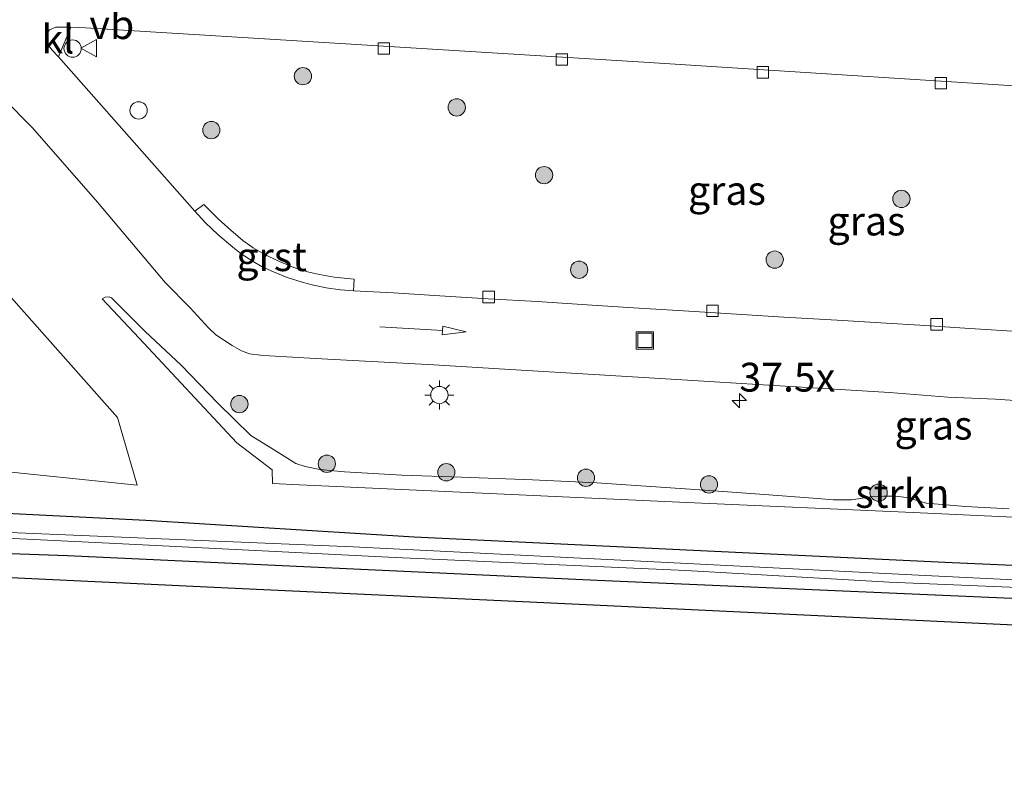
# Model space of a CAD drawing. Units: metres. Extents: x 260068 to 268295, y 527356 to 528932.
# Drawn here: x 263771 to 263856, y 528554 to 528621 of the extents above; entities that cross this region are included whole.
import ezdxf
from ezdxf.enums import TextEntityAlignment as Align

# ---------------------------------------------------------------- set-up
doc = ezdxf.new("R2010")
doc.units = ezdxf.units.M
doc.layers.get('0').update_dxf_attribs({"lineweight": 25})
for name, color, linetype, lineweight in [('B-ME-AL-OVERIG-S-B1', 7, 'Continuous', 18), ('B-ME-AM-KILOMETR-S-B1', 7, 'Continuous', 18), ('B-ME-GR-BOMENSTRUIKEN-GV-B6', 93, 'Continuous', 18), ('B-ME-GR-BOOM-S-B1', 93, 'Continuous', 18), ('B-ME-GR-STRUIKEN-GV-B6', 93, 'Continuous', 18), ('B-ME-GW-INSTEEKWATERGANG-L-B1', 10, 'Continuous', 25), ('B-ME-IE-GRASLAND-GV-B6', 93, 'Continuous', 18), ('B-ME-IE-INRICHTINGSELEMENT-S-B1', 253, 'Continuous', 18), ('B-ME-IE-MEUBILAIR_WEGMEUBILAIR-LICHTMAST-S-B1', 8, 'Continuous', 18), ('B-ME-KG-KADASTRAAL-OPNAMEDTMGRENS-L-B1', 10, 'Continuous', 25), ('B-ME-OG-WATER-GV-B6', 153, 'Continuous', 18), ('B-ME-VH-VERH_SOORT-BITUMEN-GV-B6', 8, 'IE-TERREINAFSCHEIDING-NATUURLIJK-HOUTWAL', 18), ('B-ME-VH-VERH_SOORT-GV-B6', 8, 'Continuous', 18), ('B-ME-VH-VERH_SOORT-KLINKERS-GV-B6', 8, 'IE-TERREINAFSCHEIDING-NATUURLIJK-HOUTWAL', 18), ('B-ME-VV-KOLK-S-B1', 8, 'Continuous', 18), ('B-ME-VW-MARKERING-PIJLRD750-S-B1', 7, 'Continuous', 18), ('B-ME-VW-MEUBILAIR_WEGMEUBILAIR-VERKEERSBORD-S-B1', 8, 'Continuous', 18)]:
    doc.layers.add(name, color=color, linetype=linetype, lineweight=lineweight)
doc.styles.add('NLCS-ISO', font='NLCS-ISO.TTF')
doc.linetypes.add('IE-TERREINAFSCHEIDING-NATUURLIJK-HOUTWAL', pattern='A,7,-1.5,[67,NLCS.SHX,S=0.75,R=45,X=0,Y=0],-1.5,7,-1.5,[70,NLCS.SHX,S=0.75,R=0,X=0,Y=0],-1.5', length=20)

# ---------------------------------------------------------------- blocks, each defined once
blk = doc.blocks.new('dtb')
blk.add_circle((0, 0), 0.75)
blk = doc.blocks.new('put')
for p, q in [((0.75, 0.75), (-0.75, 0.75)), ((-0.75, 0.75), (-0.75, -0.75)), ((0.75, -0.75), (0.75, 0.75)), ((-0.75, -0.75), (0.75, -0.75))]:
    blk.add_line(p, q)
blk.add_lwpolyline([(-0.625, 0.625), (0.625, 0.625), (0.625, -0.625), (-0.625, -0.625)], close=True)
blk = doc.blocks.new('verkeersbord')
for p, q in [((0, 0.75), (-0.75, -0.625)), ((0.75, -0.625), (0, 0.75)), ((-0.75, -0.625), (0.75, -0.625))]:
    blk.add_line(p, q)
blk = doc.blocks.new('boom')
blk.add_hatch(color=256).paths.add_polyline_path([(-0.75, 0, 1), (0.75, 0, 1)])
blk.add_circle((0, 0), 0.75)
blk = doc.blocks.new('hecto')
for p, q in [((0, 0.625), (-0.625, 0)), ((0, -0.625), (0, 0.625)), ((-0.625, 0), (0.625, 0)), ((0.625, 0), (0, -0.625))]:
    blk.add_line(p, q)
blk = doc.blocks.new('kolk')
blk.add_lwpolyline([(-0.5, -0.5), (0.5, -0.5), (0.5, 0.5), (-0.5, 0.5)], close=True)
blk = doc.blocks.new('lantaarnpaal')
for p, q in [((-0.884, 0.884), (-0.53, 0.53)), ((0, 0.75), (0, 1.25)), ((0.53, 0.53), (0.884, 0.884)), ((-0.75, 0), (-1.25, 0)), ((0.75, 0), (1.25, 0)), ((-0.53, -0.53), (-0.884, -0.884)), ((0, -0.75), (0, -1.25)), ((0.53, -0.53), (0.884, -0.884))]:
    blk.add_line(p, q)
blk.add_circle((0, 0), 0.75)
blk = doc.blocks.new('pijl')
for p, q in [((0, 0, 0.1), (5.45, 0, 0.1)), ((7.5, 0, 0.1), (5.45, 0.375, 0.1)), ((5.45, 0.375, 0.1), (5.45, -0.375, 0.1)), ((5.45, -0.375, 0.1), (7.5, 0, 0.1))]:
    blk.add_line(p, q)

msp = doc.modelspace()

# ---------------------------------------------------------------- linework, layer by layer
at = {"layer": 'B-ME-GR-BOMENSTRUIKEN-GV-B6'}
msp.add_polyline3d([(263767.749, 528582.076, 16.097), (263746.694, 528582.183, 15.977), (263736.539, 528582.23, 16.094), (263734.636, 528584.355, 16.13), (263736.199, 528618.352, 16.473), (263739.099, 528618.569, 16.57), (263756.612, 528607.011, 16.168), (263768.249, 528599.253, 16.226), (263779.533, 528586.559, 15.981), (263781.229, 528580.702, 16.248), (263767.749, 528582.076, 16.097)], dxfattribs=at)
at = {"layer": 'B-ME-GR-STRUIKEN-GV-B6'}
for points in [[(263867.158, 528577.461, 15.969), (263848.565, 528578.309, 16.033), (263828.943, 528579.183, 16.121), (263795.333, 528580.711, 16.522), (263792.99, 528580.835, 16.4281), (263792.965, 528582.025, 16.4281), (263789.886, 528584.362, 16.5607), (263781.411, 528593.438, 16.674), (263778.2082, 528596.869, 16.7548), (263778.4686, 528597.0208, 16.7684)], [(263778.4686, 528597.0208, 16.7684), (263778.7992, 528597.0426, 16.7775), (263779.0114, 528596.9392, 16.7775), (263781.9435, 528594.0169, 16.7866), (263785.06, 528591.0991, 16.7957), (263788.2371, 528587.7923, 16.6957), (263791.1017, 528585.0018, 16.6214), (263792.8285, 528583.916, 16.5896), (263795.0042, 528582.5588, 16.4942), (263795.8204, 528582.3162, 16.4518), (263797.0908, 528582.0435, 16.4336), (263799.2218, 528581.8485, 16.4699), (263804.2025, 528581.5465, 16.4275), (263809.3681, 528581.3689, 16.3609), (263815.5325, 528581.1382, 16.3184), (263821.1346, 528580.8996, 16.2457), (263830.0467, 528580.2745, 16.2033), (263835.2759, 528579.8957, 16.1972), (263840.2672, 528579.5419, 16.2094), (263841.6386, 528579.4174, 16.1669), (263843.2129, 528579.4078, 16.1791), (263844.9554, 528579.6775, 16.1669), (263846.021, 528579.7401, 16.1609), (263847.0637, 528579.743, 16.1609), (263847.9913, 528579.6314, 16.1609), (263849.7083, 528579.1281, 16.1669), (263853.0995, 528578.83, 16.2033), (263856.8987, 528578.6378, 16.2154)]]:
    msp.add_polyline3d(points, dxfattribs=at)
at = {"layer": 'B-ME-GW-INSTEEKWATERGANG-L-B1'}
for points in [[(264159.962, 528559.48, 15.057), (264137.996, 528561.093, 15.164), (264117.762, 528561.391, 14.924), (264096.015, 528562.454, 14.796), (264074.248, 528563.504, 14.973), (264030.869, 528565.581, 14.926), (263987.006, 528567.692, 15.256), (263965.061, 528568.703, 15.074), (263942.994, 528569.528, 14.956), (263899.149, 528571.551, 15.024), (263875.595, 528572.893, 15.314), (263851.945, 528573.934, 15.51), (263805.266, 528576.171, 15.553), (263781.988, 528577.623, 15.887), (263758.909, 528578.781, 15.965)], [(263753.694, 528575.348, 15.8696), (263775.198, 528574.588, 15.626), (263821.14, 528572.45, 15.185), (263866.465, 528570.47, 14.9), (263911.029, 528568.102, 14.787), (263943.089, 528566.875, 14.774), (263974.694, 528565.319, 14.824), (264019.46, 528563.122, 14.791), (264063.207, 528561.028, 14.646), (264085.427, 528559.984, 14.638), (264107.12, 528559.185, 14.626), (264149.075, 528557.058, 14.788)]]:
    msp.add_polyline3d(points, dxfattribs=at)
at = {"layer": 'B-ME-IE-GRASLAND-GV-B6'}
for points in [[(263774.4045, 528617.8765, 17.2122), (263775.4931, 528620.4387, 17.2216), (263776.7691, 528620.3859, 17.2297), (263825.198, 528617.3965, 16.7827), (263865.0166, 528614.8713, 16.5497)], [(263734.636, 528584.355, 16.13), (263736.539, 528582.23, 16.094), (263746.694, 528582.183, 15.977), (263767.749, 528582.076, 16.097), (263781.229, 528580.702, 16.248), (263779.533, 528586.559, 15.981), (263768.249, 528599.253, 16.226), (263756.612, 528607.011, 16.168), (263739.099, 528618.569, 16.57), (263736.199, 528618.352, 16.473), (263734.636, 528584.355, 16.13)], [(263858.0875, 528594.0122, 16.194), (263853.4899, 528594.2899, 16.2099), (263849.1416, 528594.5638, 16.2281), (263846.2149, 528594.7407, 16.2394), (263841.9749, 528595.0013, 16.2667), (263837.3435, 528595.2845, 16.2917), (263831.418, 528595.6507, 16.319), (263828.1653, 528595.8383, 16.3394), (263824.31, 528596.0775, 16.3781), (263820.2852, 528596.334, 16.394), (263815.9531, 528596.6198, 16.4167), (263811.7037, 528596.8693, 16.4644), (263807.5009, 528597.1219, 16.5144), (263803.4775, 528597.3852, 16.5917), (263800.0179, 528597.5539, 16.6167), (263800.054, 528598.5793, 16.7477), (263798.3296, 528598.753, 16.8045), (263797.0611, 528598.9747, 16.8409), (263796.0233, 528599.2179, 16.8523), (263794.8342, 528599.5931, 16.8841), (263793.4508, 528600.1585, 16.9113), (263792.3261, 528600.7086, 16.9318), (263791.3004, 528601.2892, 16.9454), (263790.4102, 528601.9375, 16.95), (263789.3523, 528602.8138, 16.9704), (263788.3068, 528603.7805, 17.0068), (263787.035, 528605.0537, 17.0659), (263786.2445, 528604.4679, 16.9227), (263774.4045, 528617.8765, 17.2122)], [(263769.607, 528614.295, 17.128), (263772.17, 528611.694, 17.075), (263777.7852, 528605.2433, 16.9512), (263783.663, 528598.2939, 16.9023), (263785.8491, 528596.0839, 16.881), (263787.4367, 528594.3358, 16.8568), (263788.0725, 528593.7375, 16.8417), (263789.4901, 528592.7978, 16.8417), (263790.3027, 528592.3446, 16.8174), (263790.9967, 528592.0898, 16.8083), (263791.9289, 528591.9597, 16.8083), (263792.7169, 528591.9076, 16.8144), (263796.707, 528591.6895, 16.7598), (263806.969, 528591.1458, 16.5955), (263813.6073, 528590.7396, 16.5318), (263820.8544, 528590.2998, 16.4773), (263827.5563, 528589.8985, 16.4682), (263835.0877, 528589.4186, 16.4046), (263846.5096, 528588.7387, 16.3803), (263851.5627, 528588.3302, 16.344), (263855.7173, 528588.1473, 16.3137), (263860.3241, 528587.8214, 16.2773)], [(263778.4686, 528597.0208, 16.7684), (263778.2082, 528596.869, 16.7548), (263781.411, 528593.438, 16.674), (263789.886, 528584.362, 16.5607), (263792.965, 528582.025, 16.4281), (263792.99, 528580.835, 16.4281), (263795.333, 528580.711, 16.522), (263828.943, 528579.183, 16.121), (263848.565, 528578.309, 16.033), (263867.158, 528577.461, 15.969)], [(263856.8987, 528578.6378, 16.2154), (263853.0995, 528578.83, 16.2033), (263849.7083, 528579.1281, 16.1669), (263847.9913, 528579.6314, 16.1609), (263847.0637, 528579.743, 16.1609), (263846.021, 528579.7401, 16.1609), (263844.9554, 528579.6775, 16.1669), (263843.2129, 528579.4078, 16.1791), (263841.6386, 528579.4174, 16.1669), (263840.2672, 528579.5419, 16.2094), (263835.2759, 528579.8957, 16.1972), (263830.0467, 528580.2745, 16.2033), (263821.1346, 528580.8996, 16.2457), (263815.5325, 528581.1382, 16.3184), (263809.3681, 528581.3689, 16.3609), (263804.2025, 528581.5465, 16.4275), (263799.2218, 528581.8485, 16.4699), (263797.0908, 528582.0435, 16.4336), (263795.8204, 528582.3162, 16.4518), (263795.0042, 528582.5588, 16.4942), (263792.8285, 528583.916, 16.5896), (263791.1017, 528585.0018, 16.6214), (263788.2371, 528587.7923, 16.6957), (263785.06, 528591.0991, 16.7957), (263781.9435, 528594.0169, 16.7866), (263779.0114, 528596.9392, 16.7775), (263778.7992, 528597.0426, 16.7775), (263778.4686, 528597.0208, 16.7684)], [(263758.909, 528578.781, 15.965), (263781.988, 528577.623, 15.887), (263805.266, 528576.171, 15.553), (263851.945, 528573.934, 15.51), (263875.595, 528572.893, 15.314), (263899.149, 528571.551, 15.024), (263942.994, 528569.528, 14.956), (263965.061, 528568.703, 15.074), (263987.006, 528567.692, 15.256), (264030.869, 528565.581, 14.926), (264074.248, 528563.504, 14.973), (264096.015, 528562.454, 14.796), (264117.762, 528561.391, 14.924), (264137.996, 528561.093, 15.164), (264159.962, 528559.48, 15.057)], [(264159.962, 528559.48, 15.057), (264137.996, 528561.093, 15.164), (264117.762, 528561.391, 14.924), (264096.015, 528562.454, 14.796), (264074.248, 528563.504, 14.973), (264030.869, 528565.581, 14.926), (263987.006, 528567.692, 15.256), (263965.061, 528568.703, 15.074), (263942.994, 528569.528, 14.956), (263899.149, 528571.551, 15.024), (263875.595, 528572.893, 15.314), (263851.945, 528573.934, 15.51), (263805.266, 528576.171, 15.553), (263781.988, 528577.623, 15.887), (263758.909, 528578.781, 15.965)], [(263753.7657, 528576.8817, 14.2361), (263778.8071, 528575.6572, 14.2361), (263803.6351, 528574.4091, 14.2361), (263828.8505, 528573.2852, 14.2361), (263846.4697, 528572.2585, 14.2361), (263859.0349, 528571.7321, 14.2361), (263892.6969, 528570.0356, 14.2361), (263941.119, 528567.9244, 14.2361), (263966.096, 528566.6018, 14.2361), (263991.0567, 528565.5131, 14.2361), (264015.9565, 528564.3084, 14.2361), (264044.0145, 528563.0343, 14.2361), (264069.1924, 528561.7567, 14.2361), (264095.5694, 528560.5159, 14.2361), (264135.9699, 528558.5902, 14.2361), (264160.8395, 528557.3356, 14.2361)], [(264155.0513, 528558.443, 14.2361), (264129.9973, 528559.7402, 14.2361), (264105.0693, 528561.1803, 14.2361), (264063.1476, 528562.9774, 14.2361), (264032.8003, 528564.434, 14.2361), (264007.9389, 528565.1827, 14.2361), (263982.9664, 528566.3542, 14.2361), (263935.9118, 528568.6247, 14.2361), (263900.12, 528570.3632, 14.2361), (263875.1504, 528571.5944, 14.2361), (263850.1807, 528572.8257, 14.2361), (263824.9353, 528574.091, 14.2361), (263799.9666, 528575.3424, 14.2361), (263794.4375, 528575.5693, 14.2361), (263769.4585, 528576.5943, 14.2361)], [(264149.075, 528557.058, 14.788), (264107.12, 528559.185, 14.626), (264085.427, 528559.984, 14.638), (264063.207, 528561.028, 14.646), (264019.46, 528563.122, 14.791), (263974.694, 528565.319, 14.824), (263943.089, 528566.875, 14.774), (263911.029, 528568.102, 14.787), (263866.465, 528570.47, 14.9), (263821.14, 528572.45, 15.185), (263775.198, 528574.588, 15.626), (263753.694, 528575.348, 15.8696)], [(263753.694, 528575.348, 15.8696), (263775.198, 528574.588, 15.626), (263821.14, 528572.45, 15.185), (263866.465, 528570.47, 14.9), (263911.029, 528568.102, 14.787), (263943.089, 528566.875, 14.774), (263974.694, 528565.319, 14.824), (264019.46, 528563.122, 14.791), (264063.207, 528561.028, 14.646), (264085.427, 528559.984, 14.638), (264107.12, 528559.185, 14.626), (264149.075, 528557.058, 14.788)], [(264156.5872, 528554.3706, 14.732), (264131.6151, 528555.5524, 14.612), (264106.6431, 528556.7342, 14.608), (264081.671, 528557.916, 14.655), (264056.699, 528559.0978, 14.648), (264031.7269, 528560.2795, 14.726), (264000, 528561.781, 14.819), (263975.0279, 528562.9627, 14.85), (263950.0559, 528564.1445, 14.9711), (263925.0838, 528565.3262, 15.0923), (263900.1118, 528566.508, 15.2134), (263865.266, 528568.157, 15.3825), (263840.2939, 528569.3387, 15.5036), (263815.3219, 528570.5205, 15.6248), (263790.3498, 528571.7022, 15.7459), (263765.3778, 528572.884, 15.867)]]:
    msp.add_polyline3d(points, dxfattribs=at)
at = {"layer": 'B-ME-KG-KADASTRAAL-OPNAMEDTMGRENS-L-B1'}
msp.add_polyline3d([(264156.5872, 528554.3706, 14.732), (264131.6151, 528555.5524, 14.612), (264106.6431, 528556.7342, 14.608), (264081.671, 528557.916, 14.655), (264056.699, 528559.0978, 14.648), (264031.7269, 528560.2795, 14.726), (264000, 528561.781, 14.819), (263975.0279, 528562.9627, 14.85), (263950.0559, 528564.1445, 14.9711), (263925.0838, 528565.3262, 15.0923), (263900.1118, 528566.508, 15.2134), (263865.266, 528568.157, 15.3825), (263840.2939, 528569.3387, 15.5036), (263815.3219, 528570.5205, 15.6248), (263790.3498, 528571.7022, 15.7459), (263765.3778, 528572.884, 15.867)], dxfattribs=at)
msp.add_polyline3d([(264156.5872, 528554.3706, 14.732), (264131.6151, 528555.5524, 14.612), (264106.6431, 528556.7342, 14.608), (264081.671, 528557.916, 14.655), (264056.699, 528559.0978, 14.648), (264031.7269, 528560.2795, 14.726), (264000, 528561.781, 14.819), (263975.0279, 528562.9627, 14.85), (263950.0559, 528564.1445, 14.9711), (263925.0838, 528565.3262, 15.0923), (263900.1118, 528566.508, 15.2134), (263865.266, 528568.157, 15.3825), (263840.2939, 528569.3387, 15.5036), (263815.3219, 528570.5205, 15.6248), (263790.3498, 528571.7022, 15.7459), (263765.3778, 528572.884, 15.867)], dxfattribs=at)
at = {"layer": 'B-ME-OG-WATER-GV-B6'}
for points in [[(264160.8395, 528557.3356, 14.2361), (264135.9699, 528558.5902, 14.2361), (264095.5694, 528560.5159, 14.2361), (264069.1924, 528561.7567, 14.2361), (264044.0145, 528563.0343, 14.2361), (264015.9565, 528564.3084, 14.2361), (263991.0567, 528565.5131, 14.2361), (263966.096, 528566.6018, 14.2361), (263941.119, 528567.9244, 14.2361), (263892.6969, 528570.0356, 14.2361), (263859.0349, 528571.7321, 14.2361), (263846.4697, 528572.2585, 14.2361), (263828.8505, 528573.2852, 14.2361), (263803.6351, 528574.4091, 14.2361), (263778.8071, 528575.6572, 14.2361), (263753.7657, 528576.8817, 14.2361)], [(263769.4585, 528576.5943, 14.2361), (263794.4375, 528575.5693, 14.2361), (263799.9666, 528575.3424, 14.2361), (263824.9353, 528574.091, 14.2361), (263850.1807, 528572.8257, 14.2361), (263875.1504, 528571.5944, 14.2361), (263900.12, 528570.3632, 14.2361), (263935.9118, 528568.6247, 14.2361), (263982.9664, 528566.3542, 14.2361), (264007.9389, 528565.1827, 14.2361), (264032.8003, 528564.434, 14.2361), (264063.1476, 528562.9774, 14.2361), (264105.0693, 528561.1803, 14.2361), (264129.9973, 528559.7402, 14.2361), (264155.0513, 528558.443, 14.2361)]]:
    msp.add_polyline3d(points, dxfattribs=at)
at = {"layer": 'B-ME-VH-VERH_SOORT-BITUMEN-GV-B6'}
for points in [[(263865.0166, 528614.8713, 16.5497), (263825.198, 528617.3965, 16.7827), (263776.7691, 528620.3859, 17.2297), (263775.4931, 528620.4387, 17.2216), (263774.172, 528620.4417, 17.255), (263773.6368, 528620.2219, 17.2554), (263773.329, 528619.8241, 17.258), (263773.2816, 528619.5874, 17.2493), (263773.3824, 528619.1057, 17.2416), (263773.8371, 528618.4764, 17.2281), (263774.4045, 528617.8765, 17.2122), (263786.2445, 528604.4679, 16.9227), (263787.1777, 528603.4484, 16.9045), (263788.2297, 528602.4427, 16.8773), (263789.5363, 528601.3411, 16.8386), (263790.2773, 528600.778, 16.8318), (263791.2961, 528600.1021, 16.8068), (263792.0923, 528599.6484, 16.7909), (263793.072, 528599.2071, 16.7841), (263794.2658, 528598.7113, 16.7545), (263795.5494, 528598.3088, 16.7182), (263796.4246, 528598.0721, 16.7121), (263797.6309, 528597.816, 16.6894), (263798.8741, 528597.6586, 16.6485), (263800.0179, 528597.5539, 16.6167), (263803.4775, 528597.3852, 16.5917), (263807.5009, 528597.1219, 16.5144), (263811.7037, 528596.8693, 16.4644), (263815.9531, 528596.6198, 16.4167), (263820.2852, 528596.334, 16.394), (263824.31, 528596.0775, 16.3781), (263828.1653, 528595.8383, 16.3394), (263831.418, 528595.6507, 16.319), (263837.3435, 528595.2845, 16.2917), (263841.9749, 528595.0013, 16.2667), (263846.2149, 528594.7407, 16.2394), (263849.1416, 528594.5638, 16.2281), (263853.4899, 528594.2899, 16.2099), (263858.0875, 528594.0122, 16.194)], [(263860.3241, 528587.8214, 16.2773), (263855.7173, 528588.1473, 16.3137), (263851.5627, 528588.3302, 16.344), (263846.5096, 528588.7387, 16.3803), (263835.0877, 528589.4186, 16.4046), (263827.5563, 528589.8985, 16.4682), (263820.8544, 528590.2998, 16.4773), (263813.6073, 528590.7396, 16.5318), (263806.969, 528591.1458, 16.5955), (263796.707, 528591.6895, 16.7598), (263792.7169, 528591.9076, 16.8144), (263791.9289, 528591.9597, 16.8083), (263790.9967, 528592.0898, 16.8083), (263790.3027, 528592.3446, 16.8174), (263789.4901, 528592.7978, 16.8417), (263788.0725, 528593.7375, 16.8417), (263787.4367, 528594.3358, 16.8568), (263785.8491, 528596.0839, 16.881), (263783.663, 528598.2939, 16.9023), (263777.7852, 528605.2433, 16.9512), (263772.17, 528611.694, 17.075), (263769.607, 528614.295, 17.128)]]:
    msp.add_polyline3d(points, dxfattribs=at)
at = {"layer": 'B-ME-VH-VERH_SOORT-GV-B6'}
msp.add_polyline3d([(263786.2445, 528604.4679, 16.9227), (263787.035, 528605.0537, 17.0659), (263788.3068, 528603.7805, 17.0068), (263789.3523, 528602.8138, 16.9704), (263790.4102, 528601.9375, 16.95), (263791.3004, 528601.2892, 16.9454), (263792.3261, 528600.7086, 16.9318), (263793.4508, 528600.1585, 16.9113), (263794.8342, 528599.5931, 16.8841), (263796.0233, 528599.2179, 16.8523), (263797.0611, 528598.9747, 16.8409), (263798.3296, 528598.753, 16.8045), (263800.054, 528598.5793, 16.7477), (263800.0179, 528597.5539, 16.6167), (263798.8741, 528597.6586, 16.6485), (263797.6309, 528597.816, 16.6894), (263796.4246, 528598.0721, 16.7121), (263795.5494, 528598.3088, 16.7182), (263794.2658, 528598.7113, 16.7545), (263793.072, 528599.2071, 16.7841), (263792.0923, 528599.6484, 16.7909), (263791.2961, 528600.1021, 16.8068), (263790.2773, 528600.778, 16.8318), (263789.5363, 528601.3411, 16.8386), (263788.2297, 528602.4427, 16.8773), (263787.1777, 528603.4484, 16.9045), (263786.2445, 528604.4679, 16.9227)], dxfattribs=at)
at = {"layer": 'B-ME-VH-VERH_SOORT-KLINKERS-GV-B6'}
msp.add_polyline3d([(263774.4045, 528617.8765, 17.2122), (263773.8371, 528618.4764, 17.2281), (263773.3824, 528619.1057, 17.2416), (263773.2816, 528619.5874, 17.2493), (263773.329, 528619.8241, 17.258), (263773.6368, 528620.2219, 17.2554), (263774.172, 528620.4417, 17.255), (263775.4931, 528620.4387, 17.2216), (263774.4045, 528617.8765, 17.2122)], dxfattribs=at)

# ---------------------------------------------------------------- block references
at = {"layer": 'B-ME-AL-OVERIG-S-B1', "rotation": 90}
msp.add_blockref('dtb', (263775.6414, 528618.5918, 17.3461), dxfattribs=at)
at = {"layer": 'B-ME-AM-KILOMETR-S-B1', "rotation": 90}
msp.add_blockref('hecto', (263833.4883, 528588.0297, 16.3697), dxfattribs=at)
at = {"layer": 'B-ME-GR-BOOM-S-B1', "rotation": 90}
for p in [(263795.6189, 528616.1918, 16.8583), (263808.9682, 528613.4814, 16.7227), (263787.6741, 528611.5163, 16.9803), (263816.545, 528607.6012, 16.6379), (263847.5487, 528605.5396, 16.4296), (263836.5516, 528600.2661, 16.4576), (263819.5879, 528599.3885, 16.5583), (263790.11, 528587.7241, 16.6205), (263797.6975, 528582.5483, 16.4333), (263808.0636, 528581.8108, 16.3705), (263820.18, 528581.328, 16.207), (263830.8536, 528580.7491, 16.2001), (263845.5652, 528580.035, 16.1319)]:
    msp.add_blockref('boom', p, dxfattribs=at)
at = {"layer": 'B-ME-IE-INRICHTINGSELEMENT-S-B1', "rotation": 90}
for name, p in [('dtb', (263781.3646, 528613.2198, 17.0757)), ('put', (263825.2938, 528593.2535, 16.4303))]:
    msp.add_blockref(name, p, dxfattribs=at)
at = {"layer": 'B-ME-IE-MEUBILAIR_WEGMEUBILAIR-LICHTMAST-S-B1', "rotation": 90}
msp.add_blockref('lantaarnpaal', (263807.4594, 528588.5127, 16.5553), dxfattribs=at)
at = {"layer": 'B-ME-VV-KOLK-S-B1', "rotation": 90}
for p in [(263802.6354, 528618.5904, 17.0659), (263818.0838, 528617.635, 16.9371), (263835.5238, 528616.5272, 16.8439), (263850.9603, 528615.5812, 16.7583), (263811.7411, 528597.0254, 16.5576), (263831.162, 528595.8249, 16.4084), (263850.6075, 528594.6504, 16.3273)]:
    msp.add_blockref('kolk', p, dxfattribs=at)
at = {"layer": 'B-ME-VW-MARKERING-PIJLRD750-S-B1', "rotation": 356.757}
msp.add_blockref('pijl', (263802.2924, 528594.4295, 16.6682), dxfattribs=at)
at = {"layer": 'B-ME-VW-MEUBILAIR_WEGMEUBILAIR-VERKEERSBORD-S-B1', "rotation": 90}
msp.add_blockref('verkeersbord', (263777.1005, 528618.632, 17.2712), dxfattribs=at)

# ---------------------------------------------------------------- texts
at = {"layer": 'B-ME-AM-KILOMETR-S-B1', "ltscale": 0.2, "style": 'NLCS-ISO'}
msp.add_text('37.5x', height=2.5, dxfattribs=at).set_placement((263833.4883, 528588.0297, 16.3697), align=Align.BOTTOM_LEFT)
at = {"layer": 'B-ME-GR-STRUIKEN-GV-B6', "ltscale": 0.2, "style": 'NLCS-ISO'}
msp.add_text('strkn', height=2.5, dxfattribs=at).set_placement((263847.6316, 528579.9681), align=Align.MIDDLE_CENTER)
at = {"layer": 'B-ME-IE-GRASLAND-GV-B6', "ltscale": 0.2, "style": 'NLCS-ISO'}
for p in [(263832.4101, 528606.2714), (263844.5111, 528603.6152), (263850.3281, 528585.8925)]:
    msp.add_text('gras', height=2.5, dxfattribs=at).set_placement(p, align=Align.MIDDLE_CENTER)
at = {"layer": 'B-ME-VH-VERH_SOORT-GV-B6', "ltscale": 0.2, "style": 'NLCS-ISO'}
msp.add_text('grst', height=2.5, dxfattribs=at).set_placement((263792.9075, 528600.5212), align=Align.MIDDLE_CENTER)
at = {"layer": 'B-ME-VH-VERH_SOORT-KLINKERS-GV-B6', "ltscale": 0.2, "style": 'NLCS-ISO'}
msp.add_text('kl', height=2.5, dxfattribs=at).set_placement((263774.3624, 528619.4155), align=Align.MIDDLE_CENTER)
at = {"layer": 'B-ME-VW-MEUBILAIR_WEGMEUBILAIR-VERKEERSBORD-S-B1', "ltscale": 0.2, "style": 'NLCS-ISO'}
msp.add_text('vb', height=2.5, dxfattribs=at).set_placement((263777.1005, 528618.632, 17.2712), align=Align.BOTTOM_LEFT)

doc.saveas('drawing.dxf')
